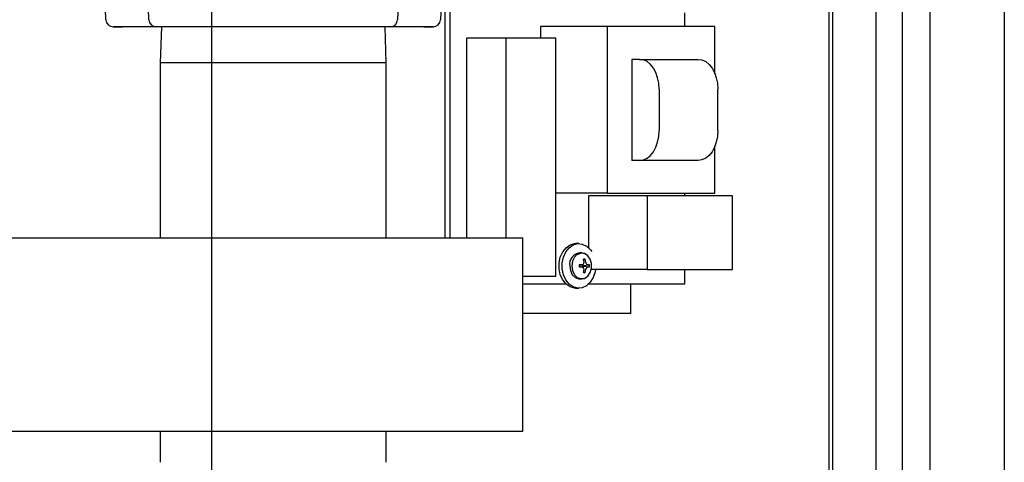
# Model space of a CAD drawing. Units: inches. Extents: x 0.8 to 15.6, y 1 to 10.2.
# Drawn here: x 9.3 to 9.7, y 1.7 to 1.9 of the extents above; entities that cross this region are included whole.
import ezdxf

# ---------------------------------------------------------------- set-up
doc = ezdxf.new("R2010")
doc.units = ezdxf.units.IN
doc.header["$MEASUREMENT"] = 0
doc.layers.add('FORMAT', color=7, linetype='Continuous')

# ---------------------------------------------------------------- blocks, each defined once
blk = doc.blocks.new('SW_CENTERMARKSYMBOL_4')
at = {"layer": 'FORMAT', "color": 0}
blk.add_line((1.802083333333333, 0.004166666666660362), (1.802083333333335, 0.8291666666666604), dxfattribs=at)

msp = doc.modelspace()

# ---------------------------------------------------------------- linework, layer by layer
at = {"color": 7, "linetype": 'Continuous', "lineweight": 25}
for p, q in [((9.650908059331698, 2.560556106397522), (9.650908059331698, 1.478164439730854)), ((9.676949725998364, 2.560556106397522), (9.676949725998364, 1.478164439730854)), ((9.641174692184064, 2.527110273064193), (9.641174692184064, 1.518693606397526)), ((9.615455424671035, 2.517666987661986), (9.61545542467104, 1.528136891799736)), ((9.616766592913175, 2.517666987661986), (9.616766592913178, 1.528136891799736)), ((9.63203977910169, 1.528136891799737), (9.632039779101687, 2.517666987661986)), ((9.377272510920307, 1.865343541972396), (9.376131238425993, 1.898025310184388)), ((9.465539040237388, 1.898025310184388), (9.464397767743074, 1.865343541972396)), ((9.362216956753638, 1.865343541972396), (9.361771177779415, 1.878108981586484)), ((9.479893477141143, 1.877947938662639), (9.479453321909741, 1.865343541972396)), ((9.480964372702163, 1.877311066498341), (9.480964372702163, 1.789028176078395)), ((9.482692481473183, 1.877311066498341), (9.482692481473183, 1.789028176078395)), ((9.56502253660697, 1.862917450602455), (9.56502253660697, 1.867693606397528)), ((9.364655712031018, 1.862872803879883), (9.366721797521016, 1.862846806592303)), ((9.379875091199002, 1.862830259411725), (9.364819537032334, 1.862830259411725)), ((9.366721797521016, 1.862846806592303), (9.36803704653616, 1.862830256983367)), ((9.461795187464379, 1.862830259411725), (9.379875091199002, 1.862830259411725)), ((9.381643200065112, 1.862830259411726), (9.381251805998357, 1.850259426078392)), ((9.460418472665022, 1.850259426078392), (9.46002707859827, 1.862830259411726)), ((9.476850741631045, 1.862830259411725), (9.461795187464379, 1.862830259411725)), ((9.473633248540864, 1.862830258426819), (9.474947320900693, 1.862846424020574)), ((9.474947320900693, 1.862846424020574), (9.477014868262557, 1.862871858792465)), ((9.514485244669078, 1.862917450602454), (9.514485244669078, 1.858839439730861)), ((9.53780099792889, 1.862917450602454), (9.514485244669078, 1.862917450602454)), ((9.53780099792889, 1.862917450602454), (9.53780099792889, 1.804584117269121)), ((9.575581273716828, 1.862917450602455), (9.53780099792889, 1.862917450602454)), ((9.575581273716828, 1.846397470158332), (9.575581273716828, 1.862917450602455)), ((9.502288348673384, 1.858839439730861), (9.488573199697024, 1.858839439730861)), ((9.488573199697024, 1.858839439730861), (9.488573199697024, 1.789028176078395)), ((9.502288348673384, 1.858839439730861), (9.502288348673385, 1.789028176078395)), ((9.519852093768591, 1.858839439730861), (9.502288348673384, 1.858839439730861)), ((9.519852093768591, 1.775506106397527), (9.519852093768591, 1.858839439730861)), ((9.381251805998357, 1.850259426078392), (9.381251805998357, 1.789028176078392)), ((9.460418472665022, 1.850259426078392), (9.381251805998357, 1.850259426078392)), ((9.460418472665022, 1.789028176078392), (9.460418472665022, 1.850259426078392)), ((9.546426051323857, 1.851459117269121), (9.546426051323857, 1.816042450602454)), ((9.54916908111913, 1.851459117269121), (9.546426051323857, 1.851459117269121)), ((9.54916908111913, 1.851459117269121), (9.569699250117132, 1.851459117269121)), ((9.55602665560731, 1.841042450602455), (9.55602665560731, 1.826459117269121)), ((9.576556824605312, 1.826459117269121), (9.576556824605312, 1.841042450602455)), ((9.575581273716828, 1.804584117269121), (9.575581273716828, 1.821104097713244)), ((9.54916908111913, 1.816042450602454), (9.546426051323857, 1.816042450602454)), ((9.569699250117132, 1.816042450602454), (9.54916908111913, 1.816042450602454)), ((9.53780099792889, 1.804584117269121), (9.519852093768591, 1.804584117269121)), ((9.53780099792889, 1.804584117269121), (9.575581273716828, 1.804584117269121)), ((9.56502253660697, 1.803631106397528), (9.56502253660697, 1.804584117269121)), ((9.531306418790276, 1.803631106397527), (9.531306418790276, 1.785515636988623)), ((9.551879142254815, 1.803631106397527), (9.531306418790276, 1.803631106397527)), ((9.551879142254815, 1.803631106397527), (9.551879142254815, 1.777907310311381)), ((9.581674781255614, 1.803631106397528), (9.551879142254815, 1.803631106397527)), ((9.581674781255614, 1.777907310311381), (9.581674781255614, 1.803631106397528)), ((9.156116392665023, 1.789028176078392), (9.508293472665024, 1.789028176078392)), ((9.508293472665024, 1.783351092745058), (9.508293472665024, 1.789028176078392)), ((9.527895080070106, 1.786964439730861), (9.526797868151998, 1.786964439730861)), ((9.528888772981524, 1.783714439730861), (9.528114522453727, 1.783714439730861)), ((9.508293472665024, 1.726996926078392), (9.508293472665024, 1.783351092745058)), ((9.529584160199652, 1.781268403770777), (9.530086331695061, 1.78151507911696)), ((9.529714161621783, 1.780406139570936), (9.529715639124298, 1.780436230724945)), ((9.53029467688249, 1.780436230724945), (9.53030291320534, 1.780406139570936)), ((9.528026116316061, 1.779398890801961), (9.529045379985797, 1.779537096306247)), ((9.529045379985797, 1.778766783155475), (9.528026116316063, 1.77890498865976)), ((9.529132815815698, 1.779305891789689), (9.528778435390318, 1.779500900360556)), ((9.528778435390318, 1.778802979101165), (9.529132815815698, 1.778997987672033)), ((9.529038431161329, 1.779536563879959), (9.52906446114401, 1.779543016260246)), ((9.52906446114401, 1.778760863201476), (9.529038431161329, 1.778767315581763)), ((9.529155533632135, 1.779299888517538), (9.529132815815698, 1.779305891789689)), ((9.529132815815698, 1.778997987672033), (9.529155533632135, 1.779003990944184)), ((9.529355715847664, 1.779299888517538), (9.529155533632135, 1.779299888517538)), ((9.529155533632135, 1.779003990944184), (9.529355715847664, 1.779003990944184)), ((9.529355715847664, 1.779299888517538), (9.531594569726822, 1.779511393652935)), ((9.529355715847664, 1.779003990944184), (9.531594569726822, 1.778792485808786)), ((9.529584160199652, 1.777035475690945), (9.530086331695061, 1.776788800344762)), ((9.529715639124298, 1.777867648736777), (9.529714161621783, 1.777897739890785)), ((9.53030291320534, 1.777897739890785), (9.53029467688249, 1.777867648736777)), ((9.530952613683112, 1.779543016260246), (9.530971884845458, 1.779536563879959)), ((9.530971884845458, 1.778767315581763), (9.530952613683112, 1.778760863201476)), ((9.551879142254815, 1.777907310311381), (9.532403630708385, 1.777907310311381)), ((9.551879142254815, 1.777907310311381), (9.581674781255614, 1.777907310311381)), ((9.56502253660697, 1.772901939730861), (9.56502253660697, 1.777907310311381)), ((9.508293472665024, 1.775506106397527), (9.519852093768591, 1.775506106397527)), ((9.528114522453727, 1.774589439730861), (9.528888772981524, 1.774589439730861)), ((9.508293472665024, 1.772901939730861), (9.523269437217694, 1.772901939730861)), ((9.526797868151998, 1.771339439730861), (9.527895080070106, 1.771339439730861)), ((9.531423511004412, 1.772901939730861), (9.56502253660697, 1.772901939730861)), ((9.546087548895049, 1.762485273064194), (9.546087548895049, 1.772901939730861)), ((9.54522055404037, 1.762485273064194), (9.508293472665024, 1.762485273064194)), ((9.546087548895049, 1.762485273064194), (9.54522055404037, 1.762485273064194)), ((9.508293472665024, 1.721319842745059), (9.508293472665024, 1.726996926078392)), ((9.156116392665023, 1.721319842745059), (9.508293472665024, 1.721319842745059)), ((9.381251805998357, 1.721319842745059), (9.381251805998357, 1.710401939730862)), ((9.460418472665022, 1.710401939730862), (9.460418472665022, 1.721319842745059))]:
    msp.add_line(p, q, dxfattribs=at)
at = {"color": 7, "linetype": 'Continuous', "lineweight": 25, "flags": 128}
for points in [[(9.55602665560731, 1.841042450602455), (9.555894889236406, 1.843074641456789), (9.55550465383143, 1.845028736356258), (9.554870945920152, 1.846829640529742), (9.554018118542214, 1.848408146239814), (9.552978945375477, 1.849703592397272), (9.551793361261966, 1.850666195732781), (9.550506927534279, 1.851258963939988), (9.54916908111913, 1.851459117269121)], [(9.569699250117132, 1.851459117269121), (9.571037096532281, 1.851258963939988), (9.572323530259968, 1.850666195732781), (9.57350911437348, 1.849703592397273), (9.574548287540216, 1.848408146239815), (9.575401114918154, 1.846829640529742), (9.576034822829433, 1.845028736356258), (9.576425058234406, 1.843074641456789), (9.576556824605312, 1.841042450602455)], [(9.54916908111913, 1.816042450602454), (9.550506927534279, 1.816242603931587), (9.551793361261966, 1.816835372138795), (9.552978945375477, 1.817797975474303), (9.554018118542214, 1.819093421631761), (9.554870945920152, 1.820671927341833), (9.55550465383143, 1.822472831515318), (9.555894889236406, 1.824426926414786), (9.55602665560731, 1.826459117269121)], [(9.576556824605312, 1.826459117269121), (9.576425058234406, 1.824426926414786), (9.576034822829433, 1.822472831515318), (9.575401114918156, 1.820671927341833), (9.574548287540216, 1.819093421631761), (9.57350911437348, 1.817797975474303), (9.572323530259968, 1.816835372138795), (9.571037096532281, 1.816242603931587), (9.569699250117132, 1.816042450602454)], [(9.526797868151998, 1.771339439730861), (9.526396553748084, 1.77135765247156), (9.52482853551391, 1.771790526276808), (9.523406573672407, 1.772769362441717), (9.522236128628313, 1.774221565165814), (9.521404006936121, 1.776039431216437), (9.520971923255036, 1.778088137784796), (9.520971923255036, 1.780215741676925), (9.521404006936121, 1.782264448245285), (9.522236128628313, 1.784082314295908), (9.523406573672407, 1.785534517020005), (9.52482853551391, 1.786513353184914), (9.526396553748084, 1.786946226990162), (9.526797868151998, 1.786964439730861)], [(9.533700690899817, 1.777907310311381), (9.533557725309866, 1.777044152456196), (9.532919679833228, 1.775092690121209), (9.531908982778173, 1.773442283759938), (9.530600592921646, 1.772215336462092), (9.529091547553815, 1.771502845295843), (9.527493765666193, 1.77135765247156), (9.52592574743202, 1.771790526276808), (9.524503785590515, 1.772769362441717), (9.52333334054642, 1.774221565165814), (9.522501218854229, 1.776039431216437), (9.522069135173146, 1.778088137784796), (9.522069135173146, 1.780215741676925), (9.522501218854229, 1.782264448245285), (9.52333334054642, 1.784082314295908), (9.524503785590515, 1.785534517020005), (9.52592574743202, 1.786513353184914), (9.527493765666193, 1.786946226990162), (9.529091547553815, 1.786801034165879), (9.530600592921646, 1.78608854299963), (9.531908982778173, 1.784861595701784), (9.532403630708385, 1.784167918971554)], [(9.530828795302167, 1.782916762136462), (9.529828624582343, 1.783540269227837), (9.528571892115304, 1.783694976910207), (9.527357956165147, 1.783236122247668), (9.526350765508589, 1.782225676104998), (9.525686346824836, 1.78080010483284), (9.525454433538801, 1.779151939730861)], [(9.52781763407819, 1.77503192471847), (9.528751474341764, 1.774732700547822), (9.529973960784574, 1.774883192437908), (9.53107297396885, 1.775610202303851), (9.531900086074213, 1.776815543434757), (9.532343591027649, 1.778336427831871), (9.532343591027649, 1.77996745162985), (9.531900086074213, 1.781488336026964), (9.53107297396885, 1.782693677157871), (9.529973960784574, 1.783420687023814), (9.528751474341764, 1.783571178913899), (9.527570618208552, 1.783124828064465), (9.527468886478959, 1.783054612092306)], [(9.524680183011004, 1.779151939730861), (9.52491209629704, 1.777503774628882), (9.525576514980793, 1.776078203356724), (9.52658370563735, 1.775067757214053), (9.527797641587508, 1.774608902551515), (9.528114522453727, 1.774589439730861)], [(9.525454433538801, 1.779151939730861), (9.525686346824836, 1.777503774628882), (9.52635076550859, 1.776078203356723), (9.527357956165147, 1.775067757214053), (9.528571892115304, 1.774608902551515), (9.529828624582343, 1.774763610233885), (9.53082879651324, 1.775387118426677)]]:
    msp.add_lwpolyline(points, dxfattribs=at)
at = {"color": 7, "linetype": 'Continuous', "lineweight": 25}
for centre, radius, start, end in [((9.364819537032334, 1.865434426078392), 0.00260416666666686, 182.0000000000011, 270.0000000000008), ((9.379875091199002, 1.865434426078392), 0.00260416666666686, 182.0000000000011, 270.0000000000008), ((9.461795187464379, 1.865434426078392), 0.00260416666666686, 270.0000000000008, 358.0000000000006), ((9.476850741631045, 1.865434426078392), 0.00260416666666686, 270.0000000000008, 358.0000000000006), ((9.528712819493597, 1.779690263960688), 0.004068408777048092, 98.45654256411615, 187.6035686261014), ((9.5298157592496, 1.780181018769914), 0.001361222413055621, 78.53486146359599, 101.465138536404), ((9.518581983924603, 1.779230061770079), 0.01119880000952638, 6.183047027360078, 11.77338151413067), ((9.518960159915748, 1.782777023087462), 0.01101224960406958, 344.4784237350763, 347.5671585278535), ((9.521044675631144, 1.779209429564397), 0.009331000173476274, 7.554884250348035, 14.30571402048492), ((9.52109109881956, 1.776482195971193), 0.01001273477387708, 19.53409507974055, 23.07248140271898), ((9.531182884775163, 1.779151939730861), 0.00316640497342369, 173.4816656221906, 186.5183343777982), ((9.530488999898099, 1.701884530790085), 0.07766558048872756, 91.07018191032336, 91.80923815090316), ((9.530488999897829, 1.856419348660334), 0.07766558047742085, 268.1907618490334, 268.9298180897209), ((9.518628422835148, 1.800371120079121), 0.02329636890749068, 296.6134164403384, 297.9255326476843), ((9.518628422834771, 1.757932759381848), 0.02329636890833175, 62.07446735236459, 63.38658355966292), ((9.527357041868774, 1.779151939730861), 0.002004142339599312, 355.766488693657, 4.233511306356462), ((9.52950369422552, 1.779847203947749), 6.923376810385804e-05, 300.3360422273187, 345.7240689607647), ((9.52950625666234, 1.778458604341994), 6.628637780471919e-05, 13.20631076798453, 60.73357804333492), ((9.518581983924596, 1.779073817691644), 0.01119880000953361, 348.2266184858709, 353.8169529726368), ((9.5298157592496, 1.778122860691802), 0.001361222413049528, 258.5348614635448, 281.4651385364568), ((9.518960159915652, 1.775526856374237), 0.01101224960416817, 12.43284147215605, 15.52157626490684), ((9.521044675631137, 1.779094449897326), 0.009331000173483478, 345.69428597952, 352.4451157496504), ((9.52109109882097, 1.781821683489979), 0.01001273477236577, 336.9275185970149, 340.4659049205288), ((9.530600983706943, 1.779851991662914), 7.663998748509688e-05, 196.5727373945479, 237.3671514148259), ((9.530605881771333, 1.778448200869334), 8.241391270584651e-05, 124.1184786719322, 161.9416325194614), ((9.526054713110982, 1.772107093280402), 0.008904065396022377, 56.62786622709532, 59.60608406423987), ((9.526054713110932, 1.786196786181406), 0.0089040653961215, 300.393915935758, 303.3721337728686), ((9.530530060805155, 1.760891434037127), 0.01865036394654649, 86.72794408717044, 88.64254546097489), ((9.530530060805217, 1.797412445422929), 0.01865036394488012, 271.3574545389562, 273.2720559129317), ((9.528448633724034, 1.779151939730861), 0.003166404973425455, 353.4816656222071, 6.518334377805725)]:
    msp.add_arc(centre, radius, start, end, dxfattribs=at)

# ---------------------------------------------------------------- block references
at = {"layer": 'FORMAT'}
msp.add_blockref('SW_CENTERMARKSYMBOL_4', (7.597199725998355, 1.606235273064199), dxfattribs=at)

doc.saveas('drawing.dxf')
